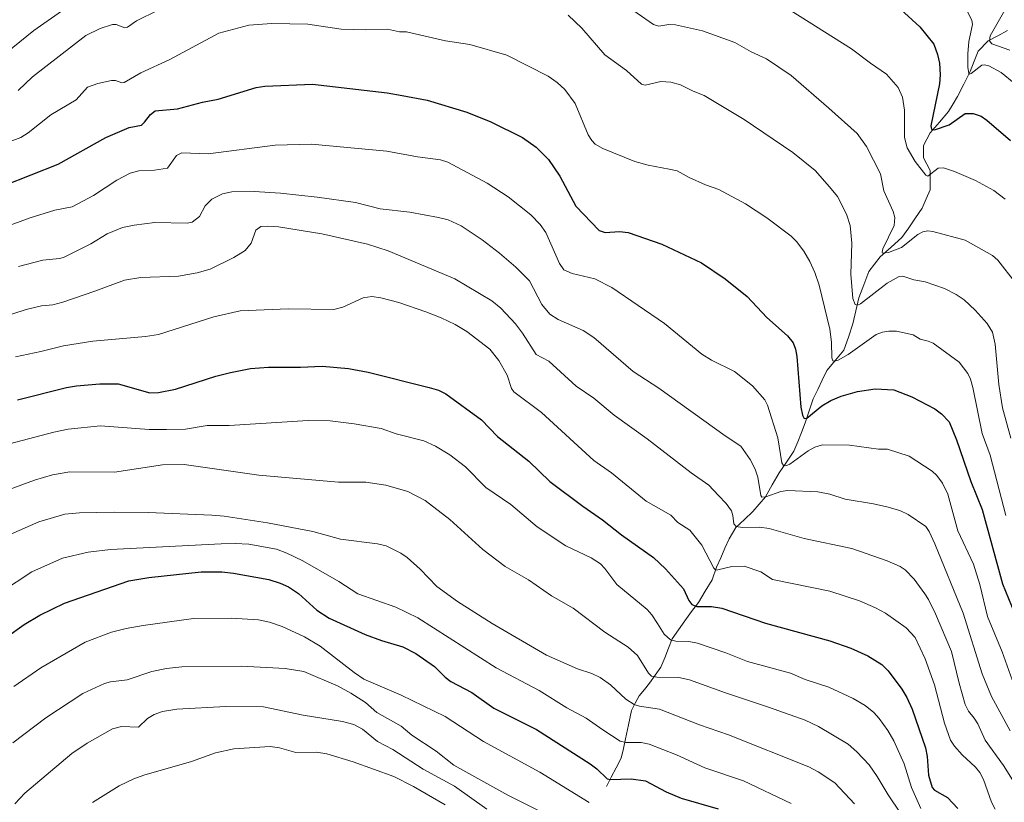
# Model space of a CAD drawing. Units: metres. Extents: x 654580 to 658030, y 4757935 to 4760326.
# Drawn here: x 655972 to 656312, y 4758414 to 4758684 of the extents above; entities that cross this region are included whole.
import ezdxf

# ---------------------------------------------------------------- set-up
doc = ezdxf.new("R2010")
doc.units = ezdxf.units.M
doc.header["$MEASUREMENT"] = 0
for name, color, linetype, lineweight in [('Corriente natural lineal', 142, 'Continuous', 13), ('Curva de nivel maestra', 36, 'Continuous', 30), ('Curva de nivel normal', 36, 'Continuous', 0)]:
    doc.layers.add(name, color=color, linetype=linetype, lineweight=lineweight)

# ---------------------------------------------------------------- blocks, each defined once
blk = doc.blocks.new('*U164')
at = {"layer": 'Curva de nivel normal', "color": 36, "linetype": 'Continuous', "lineweight": 0}
blk.add_polyline3d([(655967.43, 4758521.75, 1235), (655977.12, 4758525.37, 1235), (655983.35, 4758527.19, 1235), (655989.34, 4758528.19, 1235), (656004.73, 4758528.1, 1235), (656021.21, 4758530.61, 1235), (656028.73, 4758530.72, 1235), (656054.46, 4758527.1, 1235), (656081.9, 4758524.66, 1235), (656091.4, 4758524.66, 1235), (656098.21, 4758523.65, 1235), (656105.87, 4758521.38, 1235), (656111.83, 4758518.36, 1235), (656120.31, 4758511.74, 1235), (656131.71, 4758501.5, 1235), (656139.35, 4758495.57, 1235), (656147.5, 4758491.02, 1235), (656155.37, 4758485.5, 1235), (656162.87, 4758481.22, 1235), (656173.77, 4758472.97, 1235), (656181.82, 4758467.82, 1235), (656184.98, 4758464.85, 1235), (656188.78, 4758458.82, 1235), (656189.88, 4758457.83, 1235), (656191.65, 4758457.41, 1235), (656199.33, 4758457.28, 1235), (656203, 4758456.57, 1235), (656215.39, 4758451.98, 1235), (656230.14, 4758447.14, 1235), (656242.82, 4758442.56, 1235), (656247.42, 4758440.48, 1235), (656257.65, 4758434.35, 1235), (656260.71, 4758431.72, 1235), (656264.88, 4758427.17, 1235), (656267.69, 4758423.25, 1235), (656271.42, 4758416.82, 1235), (656275.7, 4758410.5, 1235)], dxfattribs=at)
blk = doc.blocks.new('*U167')
at = {"layer": 'Curva de nivel normal', "color": 36, "linetype": 'Continuous', "lineweight": 0}
blk.add_polyline3d([(655970, 4758454.23, 1255), (655979.36, 4758460.64, 1255), (655994.58, 4758469.55, 1255), (656003.62, 4758472.96, 1255), (656008.72, 4758474.22, 1255), (656014.57, 4758475.22, 1255), (656031.93, 4758477.62, 1255), (656044.94, 4758477.8, 1255), (656054.3, 4758477.25, 1255), (656058.14, 4758476.44, 1255), (656062.51, 4758474.94, 1255), (656070.23, 4758471.32, 1255), (656075.62, 4758468.13, 1255), (656087.32, 4758459.04, 1255), (656090.72, 4758456.79, 1255), (656103.6, 4758451.22, 1255), (656118.72, 4758443.91, 1255), (656131.96, 4758435.24, 1255), (656151.41, 4758424.69, 1255), (656168.37, 4758414.2, 1255)], dxfattribs=at)
blk = doc.blocks.new('*U172')
at = {"layer": 'Curva de nivel normal', "color": 36, "linetype": 'Continuous', "lineweight": 0}
blk.add_polyline3d([(655959.54, 4758609.88, 1205), (655975.66, 4758615.79, 1205), (655984.16, 4758618.39, 1205), (655990.16, 4758619.62, 1205), (655997.45, 4758623.5, 1205), (656005.48, 4758628.78, 1205), (656010.14, 4758631.16, 1205), (656013.15, 4758632.02, 1205), (656018.53, 4758632.17, 1205), (656022.93, 4758632.84, 1205), (656026.05, 4758637.27, 1205), (656027.9, 4758638.14, 1205), (656036.99, 4758637.87, 1205), (656060.12, 4758640.77, 1205), (656072.61, 4758641.12, 1205), (656098.58, 4758638.76, 1205), (656109.18, 4758636.84, 1205), (656117.08, 4758635.78, 1205), (656119.61, 4758634.96, 1205), (656133.16, 4758627.72, 1205), (656140.47, 4758623.03, 1205), (656148.26, 4758616.76, 1205), (656151.5, 4758613.48, 1205), (656153.45, 4758610.71, 1205), (656158.15, 4758600.05, 1205), (656159.66, 4758597.88, 1205), (656162.55, 4758596.6, 1205), (656170.31, 4758594.75, 1205), (656176.2, 4758591.78, 1205), (656194.32, 4758579.34, 1205), (656207.22, 4758568.72, 1205), (656210.57, 4758566.7, 1205), (656218.44, 4758562.84, 1205), (656224.69, 4758557.84, 1205), (656228.92, 4758552.99, 1205), (656229.87, 4758551.14, 1205), (656233.39, 4758539.95, 1205), (656234.77, 4758531.37, 1205), (656235.34, 4758530.38, 1205), (656236.2, 4758530.29, 1205), (656237.57, 4758530.82, 1205), (656243.9, 4758535.51, 1205), (656246.16, 4758536.69, 1205), (656248.84, 4758537.51, 1205), (656258.16, 4758537.36, 1205), (656268.12, 4758536.06, 1205), (656271.2, 4758535.98, 1205), (656278.67, 4758533.56, 1205), (656286.59, 4758528.4, 1205), (656288.18, 4758527, 1205), (656290.19, 4758524.33, 1205), (656292.03, 4758520.48, 1205), (656295.46, 4758507.83, 1205), (656300.91, 4758496.43, 1205), (656303.11, 4758489.43, 1205), (656305.69, 4758478.38, 1205), (656310.72, 4758466.14, 1205), (656314.2, 4758456.53, 1205)], dxfattribs=at)
blk = doc.blocks.new('*U174')
at = {"layer": 'Curva de nivel normal', "color": 36, "linetype": 'Continuous', "lineweight": 0}
blk.add_polyline3d([(655971.63, 4758599.03, 1210), (655980.01, 4758601.22, 1210), (655985.7, 4758601.74, 1210), (655987.08, 4758602.13, 1210), (655996.51, 4758606.78, 1210), (656002.14, 4758610.2, 1210), (656007.43, 4758612.42, 1210), (656011.45, 4758613.29, 1210), (656018.6, 4758614.11, 1210), (656029.8, 4758613.94, 1210), (656031.51, 4758614.29, 1210), (656034, 4758616.2, 1210), (656035.96, 4758619.91, 1210), (656038.32, 4758622.16, 1210), (656041.94, 4758624.1, 1210), (656045.15, 4758624.74, 1210), (656052.81, 4758624.9, 1210), (656061.89, 4758624.3, 1210), (656074.56, 4758622.93, 1210), (656087.83, 4758621.03, 1210), (656096.34, 4758618.88, 1210), (656106.5, 4758617.73, 1210), (656116.47, 4758615.94, 1210), (656119.79, 4758615.07, 1210), (656124.18, 4758612.96, 1210), (656131.42, 4758608.21, 1210), (656137.48, 4758603.63, 1210), (656143.09, 4758598.78, 1210), (656147.74, 4758594.03, 1210), (656152.03, 4758585.88, 1210), (656154.82, 4758582.6, 1210), (656157.72, 4758580.69, 1210), (656166.32, 4758576.99, 1210), (656169.99, 4758574.55, 1210), (656183.49, 4758562.82, 1210), (656192.36, 4758557.07, 1210), (656215.31, 4758540.6, 1210), (656220.69, 4758537.06, 1210), (656223.82, 4758532.42, 1210), (656225.6, 4758529.1, 1210), (656226.52, 4758526.32, 1210), (656227.53, 4758520.1, 1210), (656227.93, 4758519.48, 1210), (656229.26, 4758519.59, 1210), (656234.48, 4758521.39, 1210), (656236.79, 4758521.81, 1210), (656247.2, 4758521.31, 1210), (656251.32, 4758520.56, 1210), (656256.64, 4758518.82, 1210), (656266.43, 4758517.24, 1210), (656271.05, 4758516.16, 1210), (656275.44, 4758514.88, 1210), (656278.34, 4758513.5, 1210), (656284.45, 4758509.38, 1210), (656285.57, 4758507.64, 1210), (656287.59, 4758503.38, 1210), (656297.31, 4758479.5, 1210), (656303.86, 4758458.54, 1210), (656307.04, 4758450.74, 1210), (656313.47, 4758438.94, 1210)], dxfattribs=at)
blk = doc.blocks.new('*U184')
at = {"layer": 'Curva de nivel normal', "color": 36, "linetype": 'Continuous', "lineweight": 0}
blk.add_polyline3d([(655968.94, 4758506.72, 1240), (655978.63, 4758511.03, 1240), (655987.63, 4758513.61, 1240), (655992.62, 4758514.07, 1240), (656004.54, 4758514.36, 1240), (656016.32, 4758514.22, 1240), (656038.32, 4758513.24, 1240), (656042.53, 4758512.88, 1240), (656057.41, 4758510.61, 1240), (656073.1, 4758507.68, 1240), (656082.65, 4758505, 1240), (656095.44, 4758503.42, 1240), (656098.38, 4758502.69, 1240), (656103.46, 4758500.17, 1240), (656105.63, 4758498.69, 1240), (656110.1, 4758494.63, 1240), (656115.89, 4758488.72, 1240), (656122.94, 4758483.56, 1240), (656134.93, 4758475.95, 1240), (656153.67, 4758465.07, 1240), (656164.38, 4758460.32, 1240), (656169.28, 4758458.73, 1240), (656172.16, 4758457.29, 1240), (656175.69, 4758454.83, 1240), (656181.01, 4758449.87, 1240), (656183.87, 4758448.01, 1240), (656185.74, 4758447.41, 1240), (656192.58, 4758446.42, 1240), (656206.39, 4758441.05, 1240), (656216.43, 4758437.61, 1240), (656244.12, 4758426.55, 1240), (656247.37, 4758424.85, 1240), (656253.08, 4758421.05, 1240), (656259.85, 4758413.78, 1240)], dxfattribs=at)
blk = doc.blocks.new('*U187')
at = {"layer": 'Curva de nivel normal', "color": 36, "linetype": 'Continuous', "lineweight": 0}
blk.add_polyline3d([(655997.08, 4758414.25, 1270), (656006.29, 4758419.96, 1270), (656011.37, 4758422.41, 1270), (656014.77, 4758423.68, 1270), (656031.31, 4758428.37, 1270), (656039.48, 4758431.31, 1270), (656045.89, 4758432.68, 1270), (656058.34, 4758433.58, 1270), (656061.59, 4758433.11, 1270), (656067.22, 4758431.44, 1270), (656074.31, 4758431.54, 1270), (656077.88, 4758431.02, 1270), (656086.95, 4758428.27, 1270), (656100.99, 4758423.19, 1270), (656107.84, 4758419.77, 1270), (656118.73, 4758413.46, 1270)], dxfattribs=at)
blk = doc.blocks.new('*U193')
at = {"layer": 'Curva de nivel normal', "color": 36, "linetype": 'Continuous', "lineweight": 0}
blk.add_polyline3d([(655969.69, 4758434.76, 1260), (655981, 4758443.36, 1260), (655993.83, 4758451.78, 1260), (656001.22, 4758455.29, 1260), (656003.36, 4758455.85, 1260), (656009.08, 4758456.55, 1260), (656017.54, 4758459.36, 1260), (656022.58, 4758460.43, 1260), (656027.87, 4758461.05, 1260), (656048.52, 4758461.27, 1260), (656063.6, 4758460.43, 1260), (656070.02, 4758459.37, 1260), (656081.82, 4758454.28, 1260), (656086.21, 4758451.92, 1260), (656091.2, 4758448.73, 1260), (656095.14, 4758445.31, 1260), (656103.5, 4758440.49, 1260), (656107.2, 4758437.49, 1260), (656115.67, 4758431.95, 1260), (656121.66, 4758427.15, 1260), (656140.32, 4758416.75, 1260), (656150.68, 4758411.59, 1260)], dxfattribs=at)
blk = doc.blocks.new('*U206')
at = {"layer": 'Curva de nivel normal', "color": 36, "linetype": 'Continuous', "lineweight": 0}
blk.add_polyline3d([(655966.31, 4758537.3, 1230), (655983.74, 4758541.93, 1230), (655988.71, 4758542.87, 1230), (655999.91, 4758544.08, 1230), (656016.69, 4758542.83, 1230), (656022.65, 4758542.77, 1230), (656029.21, 4758542.95, 1230), (656036.66, 4758544.13, 1230), (656044.22, 4758544.24, 1230), (656071.49, 4758545.89, 1230), (656079.02, 4758545.78, 1230), (656087.34, 4758544.8, 1230), (656096.64, 4758543.11, 1230), (656101.85, 4758541.37, 1230), (656111.34, 4758538.85, 1230), (656115.41, 4758537.08, 1230), (656120.35, 4758534.13, 1230), (656125.69, 4758529.97, 1230), (656132.79, 4758522.81, 1230), (656141.36, 4758516.92, 1230), (656150.43, 4758509.22, 1230), (656160.32, 4758502.76, 1230), (656169.06, 4758498.58, 1230), (656172.33, 4758496.48, 1230), (656173.82, 4758494.9, 1230), (656177.86, 4758489.38, 1230), (656188.35, 4758480.76, 1230), (656190, 4758478.94, 1230), (656191.87, 4758475.97, 1230), (656194.17, 4758472.21, 1230), (656196.42, 4758470.29, 1230), (656198.22, 4758469.88, 1230), (656202.76, 4758469.72, 1230), (656205.7, 4758469.13, 1230), (656215.48, 4758465.8, 1230), (656222.94, 4758462.85, 1230), (656237.75, 4758458.81, 1230), (656242.88, 4758456.68, 1230), (656250.95, 4758454, 1230), (656259.34, 4758450.11, 1230), (656263.49, 4758447.71, 1230), (656266.5, 4758445.2, 1230), (656268.33, 4758443.19, 1230), (656271.31, 4758439.04, 1230), (656273.39, 4758435.44, 1230), (656276.93, 4758427.54, 1230), (656279.48, 4758419.39, 1230), (656282.72, 4758412.19, 1230)], dxfattribs=at)
blk = doc.blocks.new('*U210')
at = {"layer": 'Curva de nivel normal', "color": 36, "linetype": 'Continuous', "lineweight": 0}
blk.add_polyline3d([(655960.66, 4758639.09, 1195), (655972.45, 4758643.5, 1195), (655974.94, 4758645.06, 1195), (655982.75, 4758651.31, 1195), (655991.54, 4758656.48, 1195), (655995.43, 4758660.83, 1195), (655998.95, 4758662.09, 1195), (656003.62, 4758663.07, 1195), (656005.1, 4758663.06, 1195), (656007.29, 4758662.29, 1195), (656008.04, 4758662.45, 1195), (656013.78, 4758665.74, 1195), (656023.79, 4758670.32, 1195), (656040.7, 4758679.42, 1195), (656051.06, 4758682.13, 1195), (656058.97, 4758682.72, 1195), (656071.34, 4758682.58, 1195), (656082.84, 4758680.86, 1195), (656091.18, 4758680.6, 1195), (656098.81, 4758680.77, 1195), (656102.94, 4758679.94, 1195), (656105.42, 4758679.83, 1195), (656118.86, 4758676.84, 1195), (656127.21, 4758675.47, 1195), (656139.97, 4758671.84, 1195), (656154.24, 4758664.57, 1195), (656157.33, 4758662.41, 1195), (656159.94, 4758659.99, 1195), (656163.54, 4758655.22, 1195), (656168.06, 4758644.43, 1195), (656169.24, 4758642.45, 1195), (656170.49, 4758641.19, 1195), (656173.09, 4758639.68, 1195), (656184.07, 4758635.14, 1195), (656188.7, 4758633.89, 1195), (656195.97, 4758632.55, 1195), (656198.68, 4758631.95, 1195), (656202.82, 4758629.63, 1195), (656208.5, 4758627.13, 1195), (656213.02, 4758625.53, 1195), (656222.31, 4758620.55, 1195), (656229.65, 4758615.75, 1195), (656237.98, 4758609.46, 1195), (656239.81, 4758607.63, 1195), (656242.35, 4758604.26, 1195), (656244.5, 4758600.75, 1195), (656246.21, 4758596.97, 1195), (656247.67, 4758592.6, 1195), (656251.4, 4758577.4, 1195), (656251.94, 4758572.95, 1195), (656251.99, 4758567.48, 1195), (656252.41, 4758566.47, 1195), (656252.97, 4758566.34, 1195), (656254.26, 4758566.73, 1195), (656257.63, 4758568.61, 1195), (656267.29, 4758575.5, 1195), (656269.45, 4758576.32, 1195), (656271.71, 4758576.72, 1195), (656274.33, 4758576.76, 1195), (656280.12, 4758575.46, 1195), (656282.52, 4758573.97, 1195), (656285.27, 4758573.3, 1195), (656286.97, 4758572.53, 1195), (656295.92, 4758565.98, 1195), (656298.93, 4758562.1, 1195), (656299.85, 4758560.2, 1195), (656300.7, 4758557.31, 1195), (656303.89, 4758541.4, 1195), (656306.57, 4758533.93, 1195), (656312.06, 4758513.2, 1195)], dxfattribs=at)
blk = doc.blocks.new('*U212')
at = {"layer": 'Curva de nivel normal', "color": 36, "linetype": 'Continuous', "lineweight": 0}
blk.add_polyline3d([(655970.57, 4758567.9, 1220), (655979.34, 4758569.67, 1220), (655987.07, 4758571.68, 1220), (655997.28, 4758573.2, 1220), (656015.36, 4758574.87, 1220), (656019.93, 4758575.58, 1220), (656038.96, 4758581.69, 1220), (656048.06, 4758583.73, 1220), (656064.64, 4758584.36, 1220), (656080.29, 4758584.16, 1220), (656083.44, 4758584.97, 1220), (656090.45, 4758588.15, 1220), (656093.42, 4758588.65, 1220), (656096.58, 4758588.18, 1220), (656102.7, 4758586.6, 1220), (656112.08, 4758583.42, 1220), (656117.34, 4758581.25, 1220), (656122.14, 4758578.96, 1220), (656126.22, 4758576.56, 1220), (656134.06, 4758570.48, 1220), (656137.2, 4758566.62, 1220), (656140.06, 4758561.53, 1220), (656141.54, 4758556.99, 1220), (656142.44, 4758555.77, 1220), (656151.92, 4758548.65, 1220), (656169.99, 4758532.08, 1220), (656176.12, 4758527.88, 1220), (656188.05, 4758518.09, 1220), (656196.48, 4758513.23, 1220), (656198.94, 4758510.7, 1220), (656203.09, 4758508.06, 1220), (656207.26, 4758502.9, 1220), (656211.39, 4758494.96, 1220), (656212.01, 4758494.37, 1220), (656212.75, 4758494.38, 1220), (656217.51, 4758495.57, 1220), (656221.78, 4758495.72, 1220), (656227.5, 4758493.8, 1220), (656231.54, 4758491.14, 1220), (656251.32, 4758487.04, 1220), (656261.6, 4758483.75, 1220), (656267.05, 4758481.39, 1220), (656270.51, 4758479.5, 1220), (656277.65, 4758474.4, 1220), (656280.82, 4758471.06, 1220), (656284.22, 4758463.74, 1220), (656287.38, 4758454.84, 1220), (656290.93, 4758441.58, 1220), (656292.91, 4758435.74, 1220), (656294.29, 4758433.6, 1220), (656296.94, 4758430.68, 1220), (656301.62, 4758426.43, 1220), (656303.01, 4758424.6, 1220), (656304.27, 4758422.13, 1220), (656307.13, 4758414.35, 1220), (656308.34, 4758411.95, 1220)], dxfattribs=at)
blk = doc.blocks.new('*U220')
at = {"layer": 'Curva de nivel normal', "color": 36, "linetype": 'Continuous', "lineweight": 0}
blk.add_polyline3d([(655956.47, 4758578.42, 1215), (655974.25, 4758584.22, 1215), (655979.59, 4758585.44, 1215), (655983.4, 4758585.76, 1215), (655986.87, 4758586.73, 1215), (655997.96, 4758590.47, 1215), (656008.14, 4758594.33, 1215), (656013.77, 4758595.18, 1215), (656026.72, 4758595.7, 1215), (656033.2, 4758596.82, 1215), (656037.7, 4758598.03, 1215), (656045.89, 4758602.12, 1215), (656049.8, 4758604.46, 1215), (656051.8, 4758606.99, 1215), (656053.47, 4758611.54, 1215), (656055.12, 4758612.75, 1215), (656057.63, 4758612.94, 1215), (656061.28, 4758612.67, 1215), (656076.19, 4758610.26, 1215), (656091.95, 4758606.74, 1215), (656099.08, 4758604.43, 1215), (656122.01, 4758594.7, 1215), (656134.76, 4758587.19, 1215), (656137.92, 4758584.62, 1215), (656142.97, 4758579.18, 1215), (656145.33, 4758576.07, 1215), (656150.14, 4758568.65, 1215), (656154.48, 4758566.34, 1215), (656163.89, 4758557.73, 1215), (656169.95, 4758553.65, 1215), (656176.98, 4758547.76, 1215), (656188.41, 4758539.6, 1215), (656203.5, 4758527.87, 1215), (656209.63, 4758523.59, 1215), (656212.92, 4758520.04, 1215), (656215.6, 4758517.29, 1215), (656217.39, 4758514.75, 1215), (656217.92, 4758513.16, 1215), (656218.25, 4758510.25, 1215), (656219.08, 4758509.4, 1215), (656221.24, 4758509.02, 1215), (656227.1, 4758509.14, 1215), (656230.48, 4758508.72, 1215), (656242.55, 4758505.29, 1215), (656258.9, 4758501.83, 1215), (656271.06, 4758497.55, 1215), (656275.63, 4758495.57, 1215), (656277.33, 4758494.48, 1215), (656280.38, 4758491.17, 1215), (656284.08, 4758486.12, 1215), (656285.34, 4758484.25, 1215), (656287.79, 4758479.3, 1215), (656293.34, 4758466.3, 1215), (656295.88, 4758455.33, 1215), (656298.05, 4758448.06, 1215), (656299.13, 4758445.74, 1215), (656301.06, 4758443.28, 1215), (656302.4, 4758441.33, 1215), (656304.91, 4758435.7, 1215), (656311.25, 4758426.97, 1215), (656315.44, 4758420.2, 1215)], dxfattribs=at)
blk = doc.blocks.new('*U221')
at = {"layer": 'Curva de nivel normal', "color": 36, "linetype": 'Continuous', "lineweight": 0}
blk.add_polyline3d([(655965.78, 4758486.81, 1245), (655976.22, 4758493.7, 1245), (655986.73, 4758498.5, 1245), (655995.62, 4758500.52, 1245), (656003.28, 4758501.43, 1245), (656041.47, 4758503.41, 1245), (656046.34, 4758503.54, 1245), (656051.02, 4758503.26, 1245), (656060.61, 4758501.59, 1245), (656064.15, 4758500.22, 1245), (656069.61, 4758497.54, 1245), (656082.11, 4758490.36, 1245), (656088.62, 4758486.13, 1245), (656101.69, 4758481.57, 1245), (656109.31, 4758477.87, 1245), (656136.32, 4758460.62, 1245), (656151.14, 4758452.79, 1245), (656160.61, 4758446.89, 1245), (656167.28, 4758443.34, 1245), (656173.03, 4758439.33, 1245), (656179.1, 4758435.34, 1245), (656180.98, 4758434.91, 1245), (656186.33, 4758434.87, 1245), (656189.06, 4758434.29, 1245), (656198.44, 4758430.66, 1245), (656208.25, 4758426.23, 1245), (656221.57, 4758421.75, 1245), (656238.02, 4758413.86, 1245)], dxfattribs=at)
blk = doc.blocks.new('*U223')
at = {"layer": 'Curva de nivel normal', "color": 36, "linetype": 'Continuous', "lineweight": 0}
blk.add_polyline3d([(656296.72, 4758690.81, 1170), (656300.32, 4758683.9, 1170), (656300.48, 4758682.44, 1170), (656299.28, 4758676.51, 1170), (656298.93, 4758672.31, 1170), (656298.94, 4758667.74, 1170), (656299.3, 4758665.57, 1170), (656299.54, 4758665.34, 1170), (656300.1, 4758665.5, 1170), (656303.77, 4758668.37, 1170), (656304.56, 4758668.52, 1170), (656306.14, 4758668.12, 1170), (656310.43, 4758665.87, 1170), (656314.95, 4758662.2, 1170)], dxfattribs=at)
blk = doc.blocks.new('*U225')
at = {"layer": 'Curva de nivel normal', "color": 36, "linetype": 'Continuous', "lineweight": 0}
blk.add_polyline3d([(656312.55, 4758688.95, 1165), (656306.64, 4758678.49, 1165), (656306.44, 4758676.76, 1165), (656307.23, 4758675.73, 1165), (656313.38, 4758673.56, 1165)], dxfattribs=at)
blk = doc.blocks.new('*U226')
at = {"layer": 'Curva de nivel normal', "color": 36, "linetype": 'Continuous', "lineweight": 0}
blk.add_polyline3d([(655970.36, 4758413.83, 1265), (655973.83, 4758417.48, 1265), (655989.98, 4758431.13, 1265), (655995.25, 4758434.7, 1265), (656004.03, 4758439.67, 1265), (656007.1, 4758440.4, 1265), (656012.95, 4758440.17, 1265), (656016.09, 4758443.23, 1265), (656018.35, 4758444.59, 1265), (656021.31, 4758445.57, 1265), (656026.16, 4758446.36, 1265), (656043.14, 4758447.33, 1265), (656056.05, 4758447.21, 1265), (656069.81, 4758444.32, 1265), (656083.34, 4758442.21, 1265), (656087.2, 4758441.15, 1265), (656090.2, 4758439.51, 1265), (656095.38, 4758435.26, 1265), (656100.64, 4758432.46, 1265), (656111.14, 4758425.68, 1265), (656121.92, 4758419.84, 1265), (656133.04, 4758411.9, 1265)], dxfattribs=at)
blk = doc.blocks.new('*U237')
at = {"layer": 'Curva de nivel maestra', "color": 36, "linetype": 'Continuous', "lineweight": 30}
blk.add_polyline3d([(655966.65, 4758626.87, 1200), (655985.28, 4758634.31, 1200), (656001.7, 4758643.49, 1200), (656009.71, 4758646.89, 1200), (656013.99, 4758647.77, 1200), (656015.06, 4758648.71, 1200), (656017.08, 4758651.44, 1200), (656018.69, 4758652.7, 1200), (656026.48, 4758653.34, 1200), (656035.08, 4758655.64, 1200), (656040.41, 4758656.72, 1200), (656053.6, 4758660.72, 1200), (656056.55, 4758661.16, 1200), (656073, 4758661.88, 1200), (656098.76, 4758658.83, 1200), (656103.9, 4758657.95, 1200), (656112.5, 4758656.34, 1200), (656126.23, 4758652.24, 1200), (656134.46, 4758648.85, 1200), (656145.37, 4758643.41, 1200), (656150.09, 4758640.18, 1200), (656154.31, 4758635.93, 1200), (656158.22, 4758630.11, 1200), (656163.78, 4758619.76, 1200), (656171.81, 4758611.45, 1200), (656173.85, 4758610.76, 1200), (656178.81, 4758611.02, 1200), (656181.8, 4758610.69, 1200), (656193.37, 4758606.68, 1200), (656207.13, 4758600.25, 1200), (656215.3, 4758594.79, 1200), (656222.89, 4758588.61, 1200), (656229.58, 4758581.44, 1200), (656236.71, 4758575.11, 1200), (656238.65, 4758572.64, 1200), (656239.48, 4758570.49, 1200), (656239.92, 4758568.01, 1200), (656241.36, 4758550.5, 1200), (656241.96, 4758547.71, 1200), (656242.54, 4758546.55, 1200), (656243.47, 4758546.67, 1200), (656248.58, 4758550.94, 1200), (656251.65, 4758552.82, 1200), (656255.26, 4758554.28, 1200), (656260.85, 4758555.87, 1200), (656266.94, 4758556.81, 1200), (656273.41, 4758556.49, 1200), (656279.64, 4758554.04, 1200), (656287.55, 4758549.97, 1200), (656289.87, 4758548.21, 1200), (656292.54, 4758545.5, 1200), (656295.06, 4758539.19, 1200), (656299.94, 4758524.92, 1200), (656303.81, 4758515.27, 1200), (656310.86, 4758489.59, 1200), (656319.14, 4758469.36, 1200)], dxfattribs=at)
blk = doc.blocks.new('*U238')
at = {"layer": 'Curva de nivel maestra', "color": 36, "linetype": 'Continuous', "lineweight": 30}
blk.add_polyline3d([(655967.42, 4758471.19, 1250), (655973.53, 4758475.59, 1250), (655979, 4758478.81, 1250), (655987.45, 4758482.9, 1250), (656009.7, 4758490.67, 1250), (656016.6, 4758491.84, 1250), (656034.61, 4758493.7, 1250), (656041.72, 4758493.71, 1250), (656045.75, 4758493.28, 1250), (656057.96, 4758491.12, 1250), (656061.87, 4758489.86, 1250), (656064.67, 4758488.58, 1250), (656068.1, 4758486.26, 1250), (656074.45, 4758480.57, 1250), (656078.72, 4758477.8, 1250), (656091.12, 4758472.18, 1250), (656096.77, 4758470.06, 1250), (656104.07, 4758467.85, 1250), (656108.58, 4758465.57, 1250), (656115.09, 4758461.06, 1250), (656118.71, 4758457.39, 1250), (656120.63, 4758455.98, 1250), (656127.88, 4758452.16, 1250), (656135.47, 4758446.8, 1250), (656150.2, 4758439.44, 1250), (656168.71, 4758427.57, 1250), (656171.03, 4758425.8, 1250), (656174.54, 4758422.35, 1250), (656175.74, 4758422.13, 1250), (656182.86, 4758422.39, 1250), (656187.83, 4758421.71, 1250), (656194.87, 4758417.92, 1250), (656200.14, 4758415.71, 1250), (656212.82, 4758412.04, 1250)], dxfattribs=at)
blk = doc.blocks.new('*U242')
at = {"layer": 'Curva de nivel maestra', "color": 36, "linetype": 'Continuous', "lineweight": 30}
blk.add_polyline3d([(655971.27, 4758553.09, 1225), (655988.2, 4758557.31, 1225), (655991.56, 4758557.89, 1225), (655999.63, 4758558.59, 1225), (656005.98, 4758558.6, 1225), (656016.84, 4758555.42, 1225), (656019.85, 4758555.6, 1225), (656025.7, 4758556.75, 1225), (656039.67, 4758561.21, 1225), (656044.74, 4758562.51, 1225), (656051.55, 4758563.8, 1225), (656057.82, 4758564.31, 1225), (656068.8, 4758564.25, 1225), (656076.36, 4758564.6, 1225), (656085.35, 4758563.87, 1225), (656092.13, 4758562.6, 1225), (656113.23, 4758557.28, 1225), (656116.37, 4758556.35, 1225), (656118.92, 4758555.11, 1225), (656131.3, 4758546.13, 1225), (656136.78, 4758540.34, 1225), (656147.6, 4758531.89, 1225), (656154.75, 4758524.9, 1225), (656166.2, 4758516.34, 1225), (656172.99, 4758511.66, 1225), (656179.56, 4758506.48, 1225), (656190.55, 4758498.69, 1225), (656194.67, 4758494.75, 1225), (656200.9, 4758487.87, 1225), (656202.7, 4758483.89, 1225), (656203.75, 4758482.49, 1225), (656205.49, 4758481.81, 1225), (656210.55, 4758481.81, 1225), (656214.16, 4758481.24, 1225), (656229.16, 4758476.04, 1225), (656251.29, 4758469.94, 1225), (656258.56, 4758467.46, 1225), (656264.42, 4758464.83, 1225), (656269.29, 4758461.77, 1225), (656271.51, 4758459.63, 1225), (656276.16, 4758453.3, 1225), (656277.94, 4758450.4, 1225), (656279.73, 4758446.42, 1225), (656284.35, 4758433.12, 1225), (656284.92, 4758430.1, 1225), (656285.36, 4758423.65, 1225), (656286.62, 4758419.43, 1225), (656287.38, 4758418.51, 1225), (656291.96, 4758415.93, 1225), (656295.44, 4758412.15, 1225)], dxfattribs=at)

msp = doc.modelspace()

# ---------------------------------------------------------------- linework, layer by layer
at = {"layer": 'Corriente natural lineal', "color": 142, "linetype": 'Continuous', "lineweight": 13}
msp.add_polyline3d([(656174.29, 4758419.7, 1251.07), (656175.99, 4758422.97, 1249.48), (656177.68, 4758426.23, 1248.16), (656179.38, 4758429.5, 1247.2), (656180.17, 4758432.83, 1245.76), (656180.95, 4758436.16, 1244.34), (656181.93, 4758441.06, 1242.28), (656182.91, 4758445.96, 1240.48), (656184.28, 4758448.51, 1239.41), (656185.65, 4758451.05, 1238.31), (656187.42, 4758453.21, 1237.19), (656189.18, 4758455.36, 1236.07), (656191.14, 4758458.11, 1234.3), (656193.1, 4758460.85, 1233.37), (656194.41, 4758464.11, 1232.18), (656195.71, 4758467.38, 1230.86), (656197.02, 4758470.64, 1229.48), (656199.18, 4758473.78, 1228.2), (656201.33, 4758476.91, 1226.59), (656203.68, 4758480.05, 1225.56), (656206.03, 4758483.18, 1224.15), (656208.38, 4758487.1, 1222.79), (656210.73, 4758491.02, 1221.26), (656212.3, 4758495.33, 1219.81), (656213.74, 4758498.6, 1218.91), (656215.17, 4758501.86, 1217.6), (656216.61, 4758505.13, 1216.24), (656218.96, 4758509.05, 1215.24), (656221.9, 4758511.79, 1213.79), (656224.84, 4758514.53, 1212.41), (656227, 4758517.08, 1211.05), (656229.15, 4758519.63, 1210.11), (656231.5, 4758523.75, 1207.7), (656233.85, 4758527.86, 1206.29), (656236.4, 4758531.58, 1204.37), (656238.95, 4758535.3, 1203.74), (656240.26, 4758538.57, 1202.65), (656241.56, 4758541.83, 1201.27), (656242.87, 4758545.1, 1200.6), (656244.24, 4758549.22, 1199.71), (656245.61, 4758553.33, 1198.4), (656247.18, 4758556.6, 1197.41), (656248.74, 4758559.86, 1196.86), (656250.31, 4758563.13, 1195.88), (656253.25, 4758566.66, 1195.17), (656256.19, 4758570.18, 1194.16), (656257.76, 4758574.69, 1193.21), (656259.33, 4758579.19, 1192.28), (656260.31, 4758583.7, 1190.69), (656261.29, 4758588.21, 1189.2), (656263.05, 4758592.72, 1188.42), (656264.81, 4758597.22, 1187.45), (656266.77, 4758599.77, 1186.56), (656268.73, 4758602.31, 1185.96), (656272.46, 4758605.64, 1184.7), (656276.18, 4758608.97, 1183.32), (656278.53, 4758612.37, 1183.25), (656280.88, 4758615.76, 1182.49), (656283.23, 4758619.16, 1182.03), (656284.6, 4758622.3, 1181.63), (656285.97, 4758625.43, 1180.83), (656285.97, 4758628.76, 1180.12), (656285.97, 4758632.09, 1179.82), (656283.62, 4758636.41, 1178.95), (656283.62, 4758640.72, 1177.48), (656285.97, 4758645.03, 1175.6), (656289.11, 4758648.75, 1174.1), (656292.24, 4758652.47, 1173.09), (656293.81, 4758655.02, 1172.64), (656295.38, 4758657.57, 1171.76), (656297.54, 4758661.88, 1170.95), (656299.69, 4758666.19, 1170.2), (656301.06, 4758669.72, 1168.85), (656302.43, 4758673.24, 1167.63), (656305.96, 4758676.77, 1165.25), (656309.29, 4758678.54, 1162.73), (656312.62, 4758680.3, 1161.57)], dxfattribs=at)
at = {"layer": 'Curva de nivel maestra', "color": 36, "linetype": 'Continuous', "lineweight": 30}
msp.add_polyline3d([(656274.43, 4758688.87, 1175), (656282.33, 4758681.61, 1175), (656287.21, 4758675.62, 1175), (656288.5, 4758672.11, 1175), (656289.18, 4758669.13, 1175), (656289.39, 4758665.08, 1175), (656289.11, 4758661.93, 1175), (656286.19, 4758647.47, 1175), (656286.35, 4758646.33, 1175), (656287.4, 4758646.05, 1175), (656292.5, 4758647.85, 1175), (656297.98, 4758651.79, 1175), (656300.71, 4758651.71, 1175), (656303.5, 4758650.76, 1175), (656305.44, 4758649.46, 1175), (656313.62, 4758642.48, 1175)], dxfattribs=at)
at = {"layer": 'Curva de nivel normal', "color": 36, "linetype": 'Continuous', "lineweight": 0}
for points in [[(655958.03, 4758665.14, 1185), (655976.9, 4758680.36, 1185), (655996.02, 4758693.76, 1185)], [(656179.33, 4758690.26, 1185), (656190.57, 4758682.42, 1185), (656192.37, 4758681.86, 1185), (656195.81, 4758682.43, 1185), (656198.16, 4758682.35, 1185), (656207.46, 4758680.24, 1185), (656218.64, 4758676.17, 1185), (656224.23, 4758673.02, 1185), (656229.48, 4758670.62, 1185), (656237.99, 4758664.82, 1185), (656250.96, 4758653.53, 1185), (656260.76, 4758644.81, 1185), (656263.97, 4758640.36, 1185), (656268.76, 4758630.9, 1185), (656269.94, 4758625.11, 1185), (656273.14, 4758618, 1185), (656273.76, 4758615.85, 1185), (656273.52, 4758613.14, 1185), (656269.67, 4758605.13, 1185), (656269.35, 4758603.97, 1185), (656269.54, 4758603.54, 1185), (656271.6, 4758603.78, 1185), (656276.06, 4758605.56, 1185), (656281.74, 4758610.04, 1185), (656283.4, 4758611, 1185), (656285.11, 4758611.33, 1185), (656286.86, 4758611.11, 1185), (656298.03, 4758608.04, 1185), (656307.38, 4758602.84, 1185), (656309.29, 4758601.21, 1185), (656315.32, 4758593.39, 1185)], [(656234.93, 4758689.08, 1180), (656258.77, 4758673.97, 1180), (656265.38, 4758669.03, 1180), (656270.93, 4758665.34, 1180), (656274.9, 4758660.71, 1180), (656276.44, 4758657.31, 1180), (656277.11, 4758652.9, 1180), (656277.06, 4758643.51, 1180), (656277.95, 4758639.9, 1180), (656280.79, 4758635.22, 1180), (656284.45, 4758630.45, 1180), (656285.19, 4758630.17, 1180), (656288.68, 4758632.87, 1180), (656290.59, 4758632.98, 1180), (656294.29, 4758631.76, 1180), (656301.62, 4758628.67, 1180), (656307.88, 4758625.22, 1180), (656311.85, 4758622.26, 1180)], [(655971.53, 4758659.66, 1190), (655976.39, 4758664.39, 1190), (655994.78, 4758678.64, 1190), (655999.71, 4758681.04, 1190), (656004.02, 4758682.38, 1190), (656005.26, 4758682.38, 1190), (656008.28, 4758681.29, 1190), (656009.23, 4758681.47, 1190), (656012.29, 4758683.63, 1190), (656019.8, 4758687.4, 1190)], [(656161.08, 4758685.58, 1190), (656165.8, 4758681.11, 1190), (656173.81, 4758672, 1190), (656181.27, 4758666.54, 1190), (656186.37, 4758661.9, 1190), (656187.65, 4758661.52, 1190), (656193.12, 4758662.78, 1190), (656196.54, 4758662.54, 1190), (656199.9, 4758661.59, 1190), (656204.27, 4758659.39, 1190), (656208.06, 4758657.95, 1190), (656221.82, 4758649.71, 1190), (656238.6, 4758638.29, 1190), (656246.24, 4758632.1, 1190), (656251.26, 4758626.45, 1190), (656253.93, 4758623.08, 1190), (656257.11, 4758617.03, 1190), (656258.36, 4758613.18, 1190), (656258.93, 4758606.99, 1190), (656258.59, 4758596.36, 1190), (656259.28, 4758587.98, 1190), (656260.08, 4758585.87, 1190), (656260.9, 4758585.66, 1190), (656261.87, 4758586.1, 1190), (656271.16, 4758593.3, 1190), (656275.23, 4758595.53, 1190), (656276.47, 4758595.72, 1190), (656280.26, 4758594.43, 1190), (656284.2, 4758593.66, 1190), (656290.88, 4758591.46, 1190), (656294.94, 4758589.33, 1190), (656297.69, 4758587.49, 1190), (656301.45, 4758583.95, 1190), (656305.63, 4758579.3, 1190), (656307.42, 4758576.36, 1190), (656308.36, 4758572.25, 1190), (656309.62, 4758558.29, 1190), (656310.85, 4758550.31, 1190), (656313.74, 4758539.87, 1190)]]:
    msp.add_polyline3d(points, dxfattribs=at)

# ---------------------------------------------------------------- block references
at = {"layer": 'Curva de nivel maestra', "color": 36, "linetype": 'Continuous', "lineweight": 30}
for name in ['*U237', '*U242', '*U238']:
    msp.add_blockref(name, (0, 0), dxfattribs=at)
at = {"layer": 'Curva de nivel normal', "color": 36, "linetype": 'Continuous', "lineweight": 0}
for name in ['*U225', '*U223', '*U210', '*U172', '*U174', '*U220', '*U212', '*U206', '*U164', '*U184', '*U221', '*U167', '*U193', '*U226', '*U187']:
    msp.add_blockref(name, (0, 0), dxfattribs=at)

doc.saveas('drawing.dxf')
